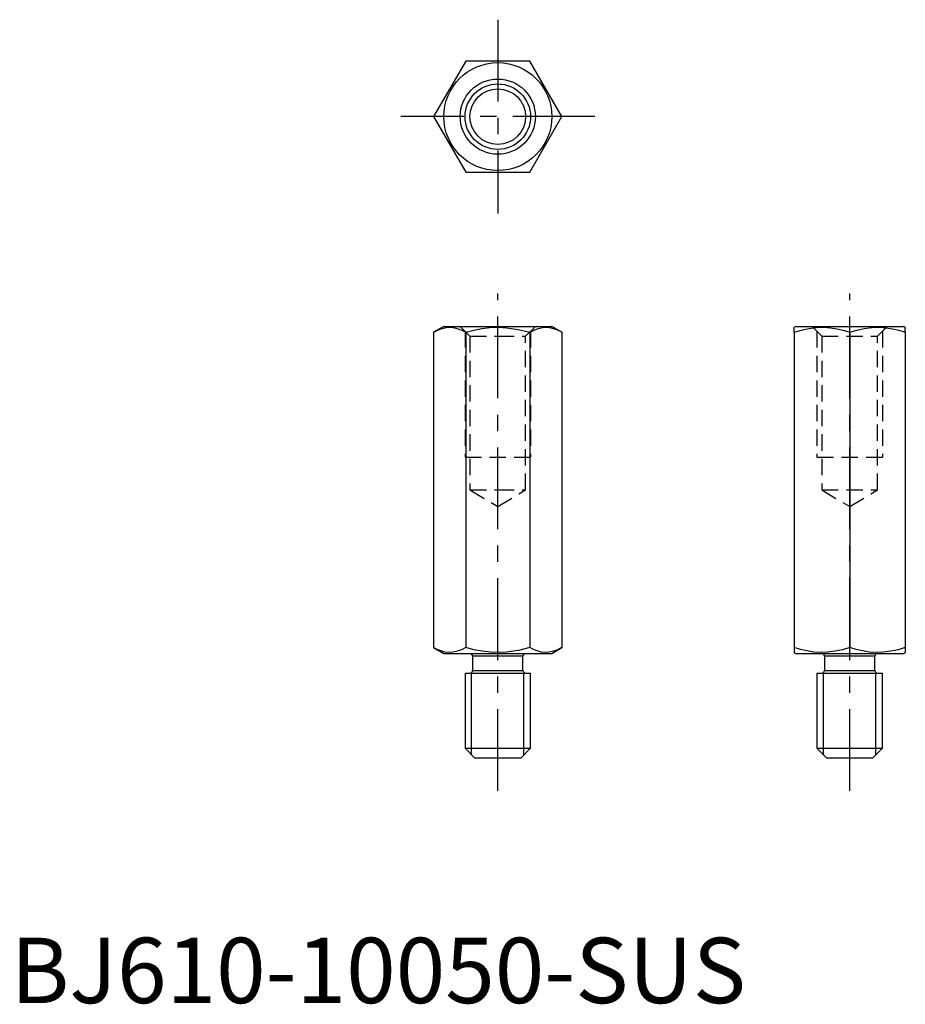
# Model space of a CAD drawing. Extents: x 1 to 137, y 0 to 150.
import ezdxf

# ---------------------------------------------------------------- set-up
doc = ezdxf.new("R2010")
doc.units = 0
doc.header["$LTSCALE"] = 10
doc.linetypes.add('CENTER', pattern=[2, 1.25, -0.25, 0.25, -0.25])
doc.linetypes.add('HIDDEN', pattern=[0.375, 0.25, -0.125])
doc.layers.get('0').update_dxf_attribs({"linetype": 'CONTINUOUS'})
for name, color, linetype in [('1', 1, 'CENTER'), ('2', 2, 'HIDDEN'), ('3', 3, 'CONTINUOUS')]:
    doc.layers.add(name, color=color, linetype=linetype)
doc.styles.add('STANDARD1', font='txt')

msp = doc.modelspace()

# ---------------------------------------------------------------- linework, layer by layer
for p, q in [((69.55, 144.01), (64.64, 135.51)), ((79.36, 144.01), (69.55, 144.01)), ((84.27, 135.51), (79.36, 144.01)), ((64.64, 135.51), (69.55, 127.01)), ((79.36, 127.01), (84.27, 135.51)), ((69.55, 127.01), (79.36, 127.01)), ((66.21, 103.45), (64.64, 102.55)), ((64.64, 102.55), (64.64, 54.36)), ((66.21, 103.45), (74.46, 103.45)), ((69.55, 102.55), (69.55, 54.36)), ((74.46, 103.45), (82.71, 103.45)), ((79.36, 102.55), (79.36, 54.36)), ((84.27, 102.55), (82.71, 103.45)), ((84.27, 102.55), (84.27, 54.36)), ((120, 103.45), (119.75, 103.31)), ((119.75, 102.55), (119.75, 103.31)), ((119.75, 102.55), (119.75, 54.36)), ((120, 103.45), (136.5, 103.45)), ((128.25, 102.55), (128.25, 54.36)), ((136.75, 103.31), (136.5, 103.45)), ((136.75, 102.55), (136.75, 103.31)), ((136.75, 102.55), (136.75, 54.36)), ((64.64, 54.36), (66.21, 53.45)), ((82.71, 53.45), (84.27, 54.36)), ((119.75, 54.36), (119.75, 53.6)), ((136.75, 54.36), (136.75, 53.6)), ((66.21, 53.45), (74.46, 53.45)), ((78.31, 53.05), (70.61, 53.05)), ((70.61, 53.05), (70.61, 50.85)), ((74.46, 53.45), (82.71, 53.45)), ((78.31, 50.85), (78.31, 53.05)), ((119.75, 53.6), (120, 53.45)), ((120, 53.45), (136.5, 53.45)), ((132.1, 53.05), (124.4, 53.05)), ((124.4, 53.05), (124.4, 50.85)), ((132.1, 50.85), (132.1, 53.05)), ((136.5, 53.45), (136.75, 53.6)), ((69.46, 50.45), (74.46, 50.45)), ((69.46, 50.45), (69.46, 38.95)), ((70.46, 50.45), (70.46, 50.45)), ((70.61, 50.85), (78.31, 50.85)), ((74.46, 50.45), (79.46, 50.45)), ((78.46, 50.45), (78.46, 50.45)), ((78.46, 50.45), (78.46, 50.45)), ((78.46, 50.45), (78.46, 50.45)), ((79.46, 38.95), (79.46, 50.45)), ((123.25, 50.45), (133.25, 50.45)), ((123.25, 50.45), (123.25, 38.95)), ((124.25, 50.45), (124.25, 50.45)), ((124.4, 50.85), (132.1, 50.85)), ((132.25, 50.45), (132.25, 50.45)), ((132.25, 50.45), (132.25, 50.45)), ((132.25, 50.45), (132.25, 50.45)), ((133.25, 38.95), (133.25, 50.45)), ((69.46, 38.95), (74.46, 38.95)), ((69.46, 38.95), (70.96, 37.45)), ((74.46, 38.95), (79.46, 38.95)), ((77.96, 37.45), (79.46, 38.95)), ((123.25, 38.95), (133.25, 38.95)), ((123.25, 38.95), (124.75, 37.45)), ((131.75, 37.45), (133.25, 38.95)), ((74.46, 37.45), (70.96, 37.45)), ((77.96, 37.45), (74.46, 37.45)), ((131.75, 37.45), (124.75, 37.45))]:
    msp.add_line(p, q)
at = {"flags": 128}
for points in [[(64.64, 102.55), (65.28, 102.88), (65.93, 103.13), (66.6, 103.28), (67.27, 103.31), (67.84, 103.23), (68.41, 103.08), (68.98, 102.85), (69.55, 102.55)], [(69.55, 102.55), (70.81, 102.88), (72.03, 103.11), (73.26, 103.26), (74.53, 103.31), (75.81, 103.25), (77.59, 102.99), (79.36, 102.55)], [(79.36, 102.55), (80, 102.88), (80.65, 103.13), (81.32, 103.28), (81.99, 103.31), (82.57, 103.23), (83.13, 103.08), (83.71, 102.85), (84.27, 102.55)], [(119.75, 102.55), (120.86, 102.88), (121.98, 103.13), (123.14, 103.28), (124.3, 103.31), (125.3, 103.23), (126.28, 103.08), (127.27, 102.85), (128.25, 102.55)], [(128.25, 102.55), (129.36, 102.88), (130.48, 103.13), (131.64, 103.28), (132.8, 103.31), (133.8, 103.23), (134.78, 103.08), (135.77, 102.85), (136.75, 102.55)], [(69.55, 54.36), (68.91, 54.03), (68.26, 53.78), (67.59, 53.63), (66.92, 53.6), (66.35, 53.67), (65.78, 53.83), (65.21, 54.06), (64.64, 54.36)], [(79.36, 54.36), (77.61, 53.92), (75.81, 53.66), (74.56, 53.6), (73.32, 53.64), (72.06, 53.79), (70.81, 54.03), (69.55, 54.36)], [(84.27, 54.36), (83.63, 54.03), (82.99, 53.78), (82.32, 53.63), (81.64, 53.6), (81.07, 53.67), (80.5, 53.83), (79.93, 54.06), (79.36, 54.36)], [(128.25, 54.36), (127.15, 54.03), (126.03, 53.78), (124.87, 53.63), (123.7, 53.6), (122.71, 53.67), (121.72, 53.83), (120.73, 54.06), (119.75, 54.36)], [(136.75, 54.36), (135.65, 54.03), (134.53, 53.78), (133.37, 53.63), (132.2, 53.6), (131.21, 53.67), (130.22, 53.83), (129.23, 54.06), (128.25, 54.36)]]:
    msp.add_lwpolyline(points, dxfattribs=at)
for radius in [8.25, 5.75, 4.25]:
    msp.add_circle((74.46, 135.51), radius)
for centre, start, end in [((70.21, 53.05), 0, 90), ((78.71, 53.05), 90, 180), ((124, 53.05), 0, 90), ((132.5, 53.05), 90, 180), ((70.21, 50.85), 270, 0), ((78.71, 50.85), 180, 270), ((124, 50.85), 270, 0), ((132.5, 50.85), 180, 270)]:
    msp.add_arc(centre, 0.4, start, end)
at = {"layer": '1'}
for p, q in [((74.46, 150.33), (74.46, 120.7)), ((89.27, 135.51), (59.64, 135.51)), ((74.46, 32.45), (74.46, 108.45)), ((128.25, 32.45), (128.25, 108.45))]:
    msp.add_line(p, q, dxfattribs=at)
at = {"layer": '2'}
for p, q in [((68.71, 103.45), (70.21, 101.95)), ((69.46, 102.7), (69.46, 83.45)), ((78.71, 101.95), (80.21, 103.45)), ((79.46, 102.7), (79.46, 83.45)), ((122.5, 103.45), (124, 101.95)), ((123.25, 102.7), (123.25, 83.45)), ((132.5, 101.95), (134, 103.45)), ((133.25, 102.7), (133.25, 83.45)), ((70.21, 101.95), (70.21, 78.45)), ((70.21, 101.95), (74.46, 101.95)), ((74.46, 101.95), (78.71, 101.95)), ((78.71, 78.45), (78.71, 101.95)), ((124, 101.95), (124, 78.45)), ((124, 101.95), (132.5, 101.95)), ((132.5, 78.45), (132.5, 101.95)), ((69.46, 83.45), (69.46, 83.45)), ((69.46, 83.45), (79.46, 83.45)), ((69.46, 83.45), (69.46, 83.45)), ((79.46, 83.45), (79.46, 83.45)), ((123.25, 83.45), (123.25, 83.45)), ((123.25, 83.45), (133.25, 83.45)), ((123.25, 83.45), (123.25, 83.45)), ((133.25, 83.45), (133.25, 83.45)), ((70.21, 78.45), (74.46, 75.9)), ((70.21, 78.45), (74.46, 78.45)), ((74.46, 75.9), (78.71, 78.45)), ((74.46, 78.45), (78.71, 78.45)), ((124, 78.45), (128.25, 75.9)), ((124, 78.45), (132.5, 78.45)), ((128.25, 75.9), (132.5, 78.45))]:
    msp.add_line(p, q, dxfattribs=at)
at = {"layer": '3'}
for p, q in [((70.46, 37.95), (70.46, 50.45)), ((78.46, 37.95), (78.46, 50.45)), ((124.25, 37.95), (124.25, 50.45)), ((132.25, 37.95), (132.25, 50.45))]:
    msp.add_line(p, q, dxfattribs=at)
msp.add_circle((74.46, 135.51), 5, dxfattribs=at)

# ---------------------------------------------------------------- texts
at = {"color": 3, "style": 'STANDARD1'}
msp.add_text('BJ610-10050-SUS', height=10, dxfattribs=at).set_placement((0, 0))

doc.saveas('drawing.dxf')
